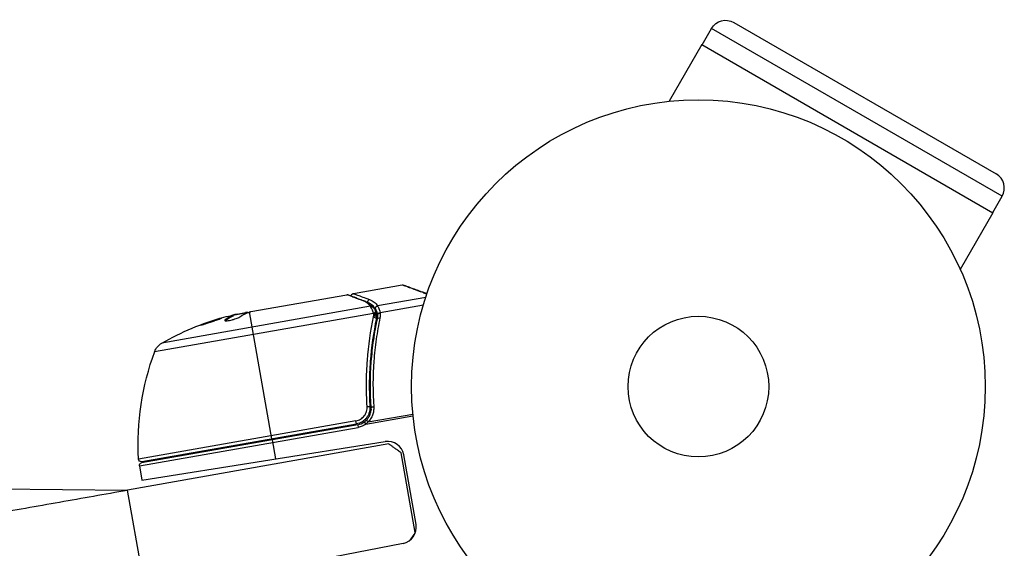
# Model space of a CAD drawing. Units: millimetres. Extents: x -5606 to 5548, y -5266 to 5889.
# Drawn here: x 1697 to 1878, y 3505 to 3603 of the extents above; entities that cross this region are included whole.
import ezdxf

# ---------------------------------------------------------------- set-up
doc = ezdxf.new("R2010")
doc.units = ezdxf.units.MM
doc.layers.add('2d', color=230, linetype='Continuous')

msp = doc.modelspace()

# ---------------------------------------------------------------- linework, layer by layer
at = {"layer": '2d'}
for p, q in [((1828.43, 3602.02), (1876.93, 3574.02)), ((1822.58, 3597.89), (1824.33, 3600.92)), ((1878.03, 3569.92), (1824.33, 3600.92)), ((1822.53, 3597.92), (1816.49, 3587.44)), ((1822.53, 3597.92), (1876.33, 3566.86)), ((1876.28, 3566.89), (1878.03, 3569.92)), ((1876.33, 3566.86), (1870.28, 3556.38)), ((1758.16, 3551.91), (1767.18, 3553.5)), ((1739.23, 3548.57), (1756.97, 3551.7)), ((1762.63, 3549.68), (1771.55, 3551.25)), ((1761.35, 3549.56), (1722.78, 3542.75)), ((1763.11, 3548.43), (1771.11, 3549.84)), ((1721.45, 3541.18), (1761.86, 3548.31)), ((1738.52, 3548.34), (1735.91, 3547.88)), ((1735.91, 3547.86), (1735.93, 3547.76)), ((1736.26, 3547.95), (1736.25, 3548.02)), ((1736.68, 3548.12), (1738.24, 3548.4)), ((1737.76, 3548.21), (1737.74, 3548.31)), ((1743.13, 3525.09), (1739, 3548.51)), ((1762.24, 3549.1), (1762.42, 3548.09)), ((1762.38, 3548.21), (1762.39, 3548.19)), ((1762.48, 3547.79), (1762.59, 3547.13)), ((1734.5, 3546.95), (1734.48, 3547.05)), ((1761.86, 3544.23), (1761.96, 3543.62)), ((1760.59, 3535.24), (1760.59, 3535.24)), ((1761.17, 3531.93), (1761.43, 3530.45)), ((1760.46, 3527.78), (1769.18, 3529.32)), ((1760.88, 3528.19), (1769.15, 3529.65)), ((1758.65, 3528.4), (1718.48, 3521.31)), ((1758.96, 3527.68), (1719.04, 3520.64)), ((1719.06, 3520.85), (1758.75, 3527.85)), ((1758.75, 3527.85), (1758.65, 3528.4)), ((1758.96, 3527.68), (1759.05, 3527.19)), ((1760.17, 3528.19), (1760.46, 3527.78)), ((1718.63, 3520.06), (1759.05, 3527.19)), ((1764.69, 3524.12), (1716.43, 3515.61)), ((1719.09, 3517.45), (1764.04, 3524.57)), ((1743.17, 3524.9), (1743.79, 3521.36)), ((1769.61, 3507.73), (1767, 3522.5)), ((1769.74, 3509.22), (1767.47, 3522.12)), ((1718.63, 3520.06), (1719.09, 3517.45)), ((1664.56, 3516.11), (1716.43, 3515.61)), ((1719.73, 3496.9), (1716.43, 3515.61)), ((1767.36, 3505.75), (1729.56, 3498.41))]:
    msp.add_line(p, q, dxfattribs=at)
for radius in [53, 13]:
    msp.add_circle((1821.91, 3534.72), radius, dxfattribs=at)
at = {"layer": '2d', "extrusion": (0, 0, -1)}
for centre, radius, start, end in [((-1826.93, 3599.42), 3, 30, 120), ((-1747.66, 3499.39), 50, 60.1478, 74.4225), ((-1747.66, 3499.39), 49.9, 76.1865, 76.3721), ((-1724.27, 3540.15), 3, 20.1017, 60.1478), ((-1768.41, 3524), 50, 356.9217, 20.1017), ((-1758.44, 3530.63), 3.5, 234.6608, 260), ((-1718.98, 3521.34), 0.5, 260, 356.9217), ((-1719.13, 3520.15), 0.5, 350, 80)]:
    msp.add_arc(centre, radius, start, end, dxfattribs=at)
at = {"layer": '2d'}
for centre, start, end in [((1875.43, 3571.42), 330, 60), ((1758.44, 3530.63), 280, 305.3392), ((1764.51, 3521.6), 10, 99), ((1766.79, 3508.7), 281, 10)]:
    msp.add_arc(centre, 3, start, end, dxfattribs=at)
for centre, major_axis, ratio, start_param, end_param in [((1760.16, 3550.04), (0.177, 0.468), 0.879292, 0, 0.593981), ((1761.44, 3549.09), (0.393, 0.309), 0.925423, 0.000039, 1.111085), ((1761.5, 3548.99), (0.433, 0.251), 0.884978, -0.000013, 1.258086), ((1746.18, 3499.13), (-8.68, 49.21), 0.372483, 0.088567, 0.172666), ((1747.99, 3499.45), (-8.68, 49.24), 0.886633, 0.070459, 0.087901), ((1761.91, 3548.06), (0.477, 0.151), 0.498291, 0, 1.505044), ((1761.91, 3548.04), (0.477, 0.15), 0.49795, 0, 1.505539), ((1761.97, 3547.87), (0.478, 0.145), 0.494864, -0.000001, 1.511252), ((1761.93, 3530.86), (0.499, 0.032), 0.159824, 1.588493, 3.141593), ((1760.89, 3528.13), (-0.35, 0.357), 0.062539, -1.479732, 0)]:
    msp.add_ellipse(centre, major_axis=major_axis, ratio=ratio, start_param=start_param, end_param=end_param, dxfattribs=at)
at = {"layer": '2d', "extrusion": (0, 0, -1)}
for centre, major_axis, ratio, start_param, end_param in [((1761.24, 3550.33), (0.17, 0.47), 0.886703, 4.311649, 5.709141), ((1762.71, 3549.22), (0.409, 0.288), 0.928876, 3.609085, 5.123169), ((1762.73, 3549.19), (0.423, 0.267), 0.916372, 3.561402, 5.070995), ((1743.8, 3498.71), (-8.65, 49.05), 0.438198, -0.042766, 0.035353), ((1746.18, 3499.13), (-8.66, 49.12), 0.372483, -0.173016, -0.088745), ((1748.8, 3499.59), (-8.68, 49.23), 0.385779, -0.172684, -0.083959), ((1761.92, 3547.35), (-0.489, 0.103), 0.459792, 1.38811, 3.141593), ((1761.96, 3547.61), (-0.497, 0.051), 0.47782, 1.435585, 3.141593), ((1761.98, 3547.79), (-0.5, 0.014), 0.488334, 1.471214, 3.141593), ((1763.11, 3547.17), (-0.489, 0.104), 0.453607, 0, 1.389933), ((1763.15, 3548.18), (0.482, 0.132), 0.499491, 3.324237, 4.758438), ((1760.72, 3530.95), (0.499, 0.031), 0.164291, 4.693731, 6.283185)]:
    msp.add_ellipse(centre, major_axis=major_axis, ratio=ratio, start_param=start_param, end_param=end_param, dxfattribs=at)
at = {"layer": '2d'}
for points, knots in [([(1767.18, 3553.5), (1767.24, 3553.51), (1767.29, 3553.51), (1767.36, 3553.5), (1767.38, 3553.5), (1767.4, 3553.49), (1767.41, 3553.49), (1767.42, 3553.48), (1767.43, 3553.48), (1767.43, 3553.48), (1767.43, 3553.48), (1767.44, 3553.48), (1767.44, 3553.48), (1767.44, 3553.48), (1767.44, 3553.48), (1767.44, 3553.48), (1767.44, 3553.48), (1767.44, 3553.48), (1767.44, 3553.48), (1767.44, 3553.48), (1767.44, 3553.48), (1767.44, 3553.48), (1767.44, 3553.48), (1767.44, 3553.48)], [0.00002566, 0.00002566, 0.00002566, 0.00002566, 0.01618566, 0.01618566, 0.02112031, 0.02112031, 0.02360998, 0.02360998, 0.02485764, 0.02485764, 0.02548183, 0.02548183, 0.02579397, 0.02579397, 0.02595005, 0.02595005, 0.02602808, 0.02602808, 0.0260671, 0.0260671, 0.02608661, 0.02608661, 0.02610689, 0.02610689, 0.02610689, 0.02610689]), ([(1760.07, 3550.51), (1759.27, 3550.82), (1758.6, 3551.07), (1757.82, 3551.37), (1757.59, 3551.46), (1757.22, 3551.6), (1757.07, 3551.66), (1756.97, 3551.7)], [0, 0, 0, 0, 0.00535017, 0.00535017, 0.00802526, 0.00802526, 0.01070034, 0.01070034, 0.01070034, 0.01070034]), ([(1757.23, 3551.68), (1757.55, 3551.56), (1758.28, 3551.28), (1759.63, 3550.77), (1759.97, 3550.64), (1760.33, 3550.5)], [0, 0, 0, 0, 0.817849, 0.817849, 1.062668, 1.062668, 1.062668, 1.062668]), ([(1757.75, 3551.48), (1757.75, 3551.48), (1757.75, 3551.49), (1757.75, 3551.53), (1757.76, 3551.56), (1757.8, 3551.65), (1757.83, 3551.7), (1757.88, 3551.76), (1757.91, 3551.79), (1757.98, 3551.84), (1758.03, 3551.87), (1758.1, 3551.9), (1758.13, 3551.9), (1758.16, 3551.91)], [0.01511681, 0.01511681, 0.01511681, 0.01511681, 0.01613866, 0.01613866, 0.02726659, 0.02726659, 0.04367519, 0.04367519, 0.05366442, 0.05366442, 0.07009968, 0.07009968, 0.07826081, 0.07826081, 0.07826081, 0.07826081]), ([(1758.16, 3551.91), (1758.16, 3551.91), (1758.22, 3551.88), (1758.42, 3551.81), (1758.5, 3551.78), (1758.7, 3551.71), (1758.81, 3551.67), (1759.46, 3551.43), (1760.21, 3551.16), (1761.16, 3550.81)], [0.01302615, 0.01302615, 0.01302615, 0.01302615, 0.01627626, 0.01627626, 0.01790389, 0.01790389, 0.01953152, 0.01953152, 0.02604202, 0.02604202, 0.02604202, 0.02604202]), ([(1761.35, 3549.56), (1761.2, 3549.76), (1761.02, 3549.94), (1760.71, 3550.18), (1760.59, 3550.25), (1760.35, 3550.39), (1760.22, 3550.45), (1760.07, 3550.51)], [0, 0, 0, 0, 0.001998239, 0.001998239, 0.002997359, 0.002997359, 0.003996479, 0.003996479, 0.003996479, 0.003996479]), ([(1760.33, 3550.5), (1760.81, 3550.32), (1761.17, 3550.07), (1761.61, 3549.66), (1761.72, 3549.54), (1761.83, 3549.4)], [0, 0, 0, 0, 0.2877109, 0.2877109, 0.4071689, 0.4071689, 0.4071689, 0.4071689]), ([(1762.22, 3549.13), (1762.06, 3549.37), (1761.86, 3549.59), (1761.51, 3549.87), (1761.39, 3549.96), (1761.16, 3550.09), (1761.07, 3550.13), (1760.98, 3550.18)], [0, 0, 0, 0, 0.002323118, 0.002323118, 0.003484677, 0.003484677, 0.004202865, 0.004202865, 0.004202865, 0.004202865]), ([(1761.16, 3550.81), (1761.33, 3550.75), (1761.49, 3550.68), (1761.77, 3550.51), (1761.9, 3550.43), (1762.26, 3550.14), (1762.46, 3549.92), (1762.63, 3549.68)], [0, 0, 0, 0, 0.001200932, 0.001200932, 0.002401864, 0.002401864, 0.004803728, 0.004803728, 0.004803728, 0.004803728]), ([(1761.86, 3548.31), (1761.79, 3548.56), (1761.71, 3548.77), (1761.56, 3549.16), (1761.49, 3549.31), (1761.42, 3549.43)], [0, 0, 0, 0, 0.000882531, 0.000882531, 0.001765062, 0.001765062, 0.001765062, 0.001765062]), ([(1761.94, 3549.24), (1762, 3549.13), (1762.08, 3548.97), (1762.24, 3548.62), (1762.32, 3548.43), (1762.38, 3548.21)], [0, 0, 0, 0, 0.0798684, 0.0798684, 0.1557777, 0.1557777, 0.1557777, 0.1557777]), ([(1762.24, 3549.1), (1762.24, 3549.1), (1762.24, 3549.1), (1762.24, 3549.1), (1762.24, 3549.11), (1762.23, 3549.12), (1762.22, 3549.13)], [-0.00000006, -0.00000006, -0.00000006, -0.00000006, 0, 0, 0, 0.00009374944, 0.00009374944, 0.00009374944, 0.00009374944]), ([(1762.65, 3549.64), (1762.71, 3549.53), (1762.79, 3549.37), (1762.92, 3549.06), (1762.96, 3548.94), (1763.04, 3548.7), (1763.07, 3548.57), (1763.11, 3548.43)], [0, 0, 0, 0, 0.00100776, 0.00100776, 0.00151164, 0.00151164, 0.00201552, 0.00201552, 0.00201552, 0.00201552]), ([(1729.85, 3546.06), (1729.85, 3546.05), (1729.86, 3546.05), (1729.92, 3546.06), (1729.96, 3546.06), (1730.06, 3546.09), (1730.12, 3546.1), (1730.27, 3546.14), (1730.36, 3546.17), (1730.55, 3546.22), (1730.65, 3546.25), (1730.87, 3546.32), (1730.99, 3546.36), (1731.23, 3546.43), (1731.36, 3546.47), (1731.62, 3546.56), (1731.75, 3546.6), (1732.14, 3546.73), (1732.41, 3546.82), (1732.89, 3546.99), (1733.11, 3547.07), (1733.39, 3547.18), (1733.47, 3547.21), (1733.62, 3547.27), (1733.68, 3547.3), (1733.78, 3547.34), (1733.81, 3547.36), (1733.86, 3547.39), (1733.88, 3547.4), (1733.88, 3547.4), (1733.87, 3547.42), (1733.82, 3547.41), (1733.66, 3547.37), (1733.6, 3547.36), (1733.45, 3547.32), (1733.36, 3547.29), (1733.17, 3547.24), (1733.07, 3547.21), (1732.85, 3547.14), (1732.73, 3547.11), (1732.36, 3546.99), (1732.1, 3546.91), (1731.71, 3546.77), (1731.58, 3546.73), (1731.32, 3546.64), (1731.19, 3546.6), (1730.95, 3546.51), (1730.84, 3546.47), (1730.62, 3546.39), (1730.52, 3546.35), (1730.24, 3546.25), (1730.09, 3546.19), (1729.9, 3546.1), (1729.84, 3546.07), (1729.85, 3546.06)], [0.00828109, 0.00828109, 0.00828109, 0.00828109, 0.00869387, 0.00869387, 0.00910665, 0.00910665, 0.00951942, 0.00951942, 0.0099322, 0.0099322, 0.01034497, 0.01034497, 0.01075775, 0.01075775, 0.01117052, 0.01117052, 0.0115833, 0.0115833, 0.01240885, 0.01240885, 0.0132344, 0.0132344, 0.01364718, 0.01364718, 0.01405995, 0.01405995, 0.01447273, 0.01447273, 0.0148855, 0.0148855, 0.0148855, 0.01571166, 0.01571166, 0.01612473, 0.01612473, 0.01653781, 0.01653781, 0.01695089, 0.01695089, 0.01736396, 0.01736396, 0.01819011, 0.01819011, 0.01860319, 0.01860319, 0.01901627, 0.01901627, 0.01942934, 0.01942934, 0.01984242, 0.01984242, 0.02066857, 0.02066857, 0.02149473, 0.02149473, 0.02149473, 0.02149473]), ([(1734.48, 3547.05), (1734.42, 3547.01), (1734.39, 3546.98), (1734.4, 3546.93), (1734.41, 3546.92), (1734.45, 3546.9), (1734.48, 3546.9), (1734.59, 3546.88), (1734.69, 3546.88), (1734.95, 3546.9), (1735.1, 3546.93), (1735.43, 3546.98), (1735.6, 3547.02), (1735.87, 3547.09), (1735.95, 3547.11), (1736.12, 3547.16), (1736.21, 3547.19), (1736.61, 3547.31), (1736.86, 3547.42), (1736.98, 3547.51)], [0.000000216, 0.000000216, 0.000000216, 0.000000216, 0.000538822, 0.000538822, 0.000808126, 0.000808126, 0.001077429, 0.001077429, 0.001616036, 0.001616036, 0.002154642, 0.002154642, 0.002693249, 0.002693249, 0.002962552, 0.002962552, 0.003231855, 0.003231855, 0.004309069, 0.004309069, 0.004309069, 0.004309069]), ([(1738.66, 3548.4), (1738.63, 3548.41), (1738.58, 3548.41), (1738.45, 3548.41), (1738.35, 3548.41), (1738.24, 3548.4)], [0.000109179, 0.000109179, 0.000109179, 0.000109179, 0.000612586, 0.000612586, 0.001224972, 0.001224972, 0.001224972, 0.001224972]), ([(1739, 3548.51), (1739, 3548.51), (1739.01, 3548.51), (1739.01, 3548.51), (1739.04, 3548.52), (1739.07, 3548.53), (1739.11, 3548.54)], [0.0009891619, 0.0009891619, 0.0009891619, 0.0009891619, 0.0009951932, 0.0009951932, 0.0009951932, 0.0011780063, 0.0011780063, 0.0011780063, 0.0011780063]), ([(1760.71, 3531.04), (1760.66, 3531.77), (1760.63, 3532.49), (1760.59, 3533.94), (1760.58, 3534.67), (1760.6, 3536.81), (1760.66, 3538.21), (1760.97, 3542.35), (1761.35, 3545.01), (1761.88, 3547.59)], [0, 0, 0, 0, 0.0022235, 0.0022235, 0.00444701, 0.00444701, 0.00889401, 0.00889401, 0.01778802, 0.01778802, 0.01778802, 0.01778802]), ([(1763.07, 3547.4), (1762.94, 3546.76), (1762.81, 3546.11), (1762.58, 3544.8), (1762.48, 3544.14), (1762.2, 3542.13), (1762.05, 3540.78), (1761.75, 3536.66), (1761.73, 3533.84), (1761.92, 3530.94)], [0, 0, 0, 0, 0.00220601, 0.00220601, 0.00441202, 0.00441202, 0.00882403, 0.00882403, 0.01764806, 0.01764806, 0.01764806, 0.01764806]), ([(1761.92, 3548.12), (1761.91, 3548.16), (1761.9, 3548.2), (1761.88, 3548.24), (1761.88, 3548.26), (1761.87, 3548.27), (1761.87, 3548.29)], [0, 0, 0, 0, 0.0001497446, 0.0001497446, 0.0001497446, 0.0002085296, 0.0002085296, 0.0002085296, 0.0002085296]), ([(1762.67, 3548.09), (1762.64, 3548.22), (1762.6, 3548.33), (1762.53, 3548.54), (1762.49, 3548.63), (1762.42, 3548.8), (1762.38, 3548.87), (1762.33, 3548.97), (1762.31, 3549), (1762.27, 3549.05), (1762.26, 3549.08), (1762.24, 3549.1)], [0, 0, 0, 0, 0.000417436, 0.000417436, 0.000834873, 0.000834873, 0.001252309, 0.001252309, 0.001461028, 0.001461028, 0.001669746, 0.001669746, 0.001669746, 0.001669746]), ([(1762.69, 3548.03), (1762.68, 3548.03), (1762.68, 3548.03), (1762.68, 3548.03), (1762.68, 3548.05), (1762.67, 3548.07), (1762.67, 3548.09)], [-0.00000536512, -0.00000536512, -0.00000536512, -0.00000536512, 0, 0, 0, 0.00007199242, 0.00007199242, 0.00007199242, 0.00007199242]), ([(1762.69, 3548.03), (1762.69, 3548.09), (1762.74, 3548.15), (1762.91, 3548.26), (1763.02, 3548.3), (1763.14, 3548.32)], [0, 0, 0, 0, 0.0003596144, 0.0003596144, 0.0007192288, 0.0007192288, 0.0007192288, 0.0007192288]), ([(1730.21, 3546.13), (1730.28, 3546.15), (1730.36, 3546.19), (1730.54, 3546.25), (1730.64, 3546.29), (1730.85, 3546.37), (1730.97, 3546.41), (1731.33, 3546.54), (1731.6, 3546.63), (1731.99, 3546.76), (1732.12, 3546.81), (1732.38, 3546.89), (1732.5, 3546.93), (1732.75, 3547.01), (1732.87, 3547.04), (1733.09, 3547.11), (1733.19, 3547.14), (1733.38, 3547.19), (1733.46, 3547.22), (1733.53, 3547.24)], [0.006174488, 0.006174488, 0.006174488, 0.006174488, 0.00656405, 0.00656405, 0.006976911, 0.006976911, 0.007389773, 0.007389773, 0.008215496, 0.008215496, 0.008628358, 0.008628358, 0.00904122, 0.00904122, 0.009454081, 0.009454081, 0.009866943, 0.009866943, 0.010260926, 0.010260926, 0.010260926, 0.010260926]), ([(1762.41, 3547.24), (1761.88, 3544.72), (1761.5, 3542.1), (1761.18, 3538.04), (1761.12, 3536.66), (1761.1, 3534.55), (1761.11, 3533.84), (1761.15, 3532.42), (1761.18, 3531.7), (1761.22, 3530.98)], [0, 0, 0, 0, 0.00862373, 0.00862373, 0.0129356, 0.0129356, 0.01509153, 0.01509153, 0.01724746, 0.01724746, 0.01724746, 0.01724746]), ([(1761.43, 3530.83), (1761.25, 3533.73), (1761.27, 3536.54), (1761.58, 3540.65), (1761.73, 3542.01), (1762.02, 3544.01), (1762.13, 3544.67), (1762.36, 3545.98), (1762.49, 3546.63), (1762.62, 3547.27)], [0, 0, 0, 0, 0.00868805, 0.00868805, 0.01303207, 0.01303207, 0.01520408, 0.01520408, 0.0173761, 0.0173761, 0.0173761, 0.0173761]), ([(1758.65, 3528.4), (1758.8, 3528.42), (1758.95, 3528.47), (1759.24, 3528.57), (1759.38, 3528.64), (1759.64, 3528.8), (1759.76, 3528.89), (1759.99, 3529.1), (1760.09, 3529.21), (1760.28, 3529.45), (1760.36, 3529.58), (1760.5, 3529.85), (1760.56, 3529.99), (1760.69, 3530.43), (1760.73, 3530.73), (1760.71, 3531.04)], [0, 0, 0, 0, 0.000463651, 0.000463651, 0.000927302, 0.000927302, 0.001390953, 0.001390953, 0.001854603, 0.001854603, 0.002318254, 0.002318254, 0.002781905, 0.002781905, 0.003709207, 0.003709207, 0.003709207, 0.003709207]), ([(1761.22, 3530.98), (1761.23, 3530.8), (1761.23, 3530.62), (1761.19, 3530.26), (1761.15, 3530.08), (1761.04, 3529.74), (1760.97, 3529.57), (1760.8, 3529.25), (1760.7, 3529.09), (1760.48, 3528.8), (1760.35, 3528.67), (1760.08, 3528.43), (1759.93, 3528.32), (1759.62, 3528.13), (1759.45, 3528.05), (1759.11, 3527.93), (1758.93, 3527.88), (1758.75, 3527.85)], [0, 0, 0, 0, 0.000545643, 0.000545643, 0.001091287, 0.001091287, 0.00163693, 0.00163693, 0.002182574, 0.002182574, 0.002728217, 0.002728217, 0.003273861, 0.003273861, 0.003819504, 0.003819504, 0.004365148, 0.004365148, 0.004365148, 0.004365148]), ([(1761.92, 3530.94), (1761.93, 3530.69), (1761.92, 3530.44), (1761.85, 3529.94), (1761.79, 3529.69), (1761.61, 3529.22), (1761.5, 3528.99), (1761.22, 3528.57), (1761.06, 3528.37), (1760.88, 3528.19)], [0, 0, 0, 0, 0.000758563, 0.000758563, 0.001517127, 0.001517127, 0.00227569, 0.00227569, 0.003034254, 0.003034254, 0.003034254, 0.003034254]), ([(1761.22, 3530.98), (1761.22, 3530.97), (1761.22, 3530.96), (1761.22, 3530.94), (1761.22, 3530.94), (1761.22, 3530.94), (1761.22, 3530.94), (1761.22, 3530.94), (1761.22, 3530.93), (1761.22, 3530.93), (1761.22, 3530.93), (1761.23, 3530.93), (1761.23, 3530.92), (1761.23, 3530.91), (1761.23, 3530.9), (1761.23, 3530.89), (1761.23, 3530.88), (1761.23, 3530.88), (1761.23, 3530.88), (1761.23, 3530.88), (1761.23, 3530.87), (1761.23, 3530.87), (1761.23, 3530.87), (1761.23, 3530.87)], [0, 0, 0, 0, 0.00463788, 0.00463788, 0.00550732, 0.00550732, 0.00583336, 0.00583336, 0.00606521, 0.00606521, 0.0065289, 0.0065289, 0.00838376, 0.00838376, 0.01116615, 0.01116615, 0.01325288, 0.01325288, 0.01344851, 0.01344851, 0.01356443, 0.01356443, 0.01362239, 0.01362239, 0.01362239, 0.01362239]), ([(1760.54, 3528.49), (1760.69, 3528.64), (1760.83, 3528.81), (1761.07, 3529.18), (1761.17, 3529.37), (1761.32, 3529.77), (1761.37, 3529.98), (1761.44, 3530.4), (1761.45, 3530.61), (1761.43, 3530.83)], [0, 0, 0, 0, 0.000653684, 0.000653684, 0.001307369, 0.001307369, 0.001961053, 0.001961053, 0.002614738, 0.002614738, 0.002614738, 0.002614738]), ([(1761.12, 3530), (1761.12, 3529.99), (1761.12, 3529.99), (1761.11, 3529.98), (1761.11, 3529.98), (1761.11, 3529.96), (1761.1, 3529.95), (1761.1, 3529.93), (1761.1, 3529.93), (1761.1, 3529.93), (1761.1, 3529.93), (1761.1, 3529.93), (1761.1, 3529.93), (1761.1, 3529.93), (1761.1, 3529.93), (1761.1, 3529.93)], [0.01094071, 0.01094071, 0.01094071, 0.01094071, 0.0191862, 0.0191862, 0.02352887, 0.02352887, 0.04524325, 0.04524325, 0.0493145, 0.0493145, 0.04985733, 0.04985733, 0.04989126, 0.04989126, 0.04990822, 0.04990822, 0.04990822, 0.04990822]), ([(1761.18, 3530.26), (1761.18, 3530.26), (1761.18, 3530.26), (1761.18, 3530.25), (1761.18, 3530.25), (1761.18, 3530.25), (1761.18, 3530.24), (1761.17, 3530.23), (1761.17, 3530.22), (1761.17, 3530.2), (1761.16, 3530.18), (1761.16, 3530.16)], [0.01786198, 0.01786198, 0.01786198, 0.01786198, 0.02027491, 0.02027491, 0.02141311, 0.02141311, 0.02394024, 0.02394024, 0.03067932, 0.03067932, 0.04865188, 0.04865188, 0.04865188, 0.04865188])]:
    msp.add_open_spline(points, degree=3, knots=knots, dxfattribs=at)
for points, weights in [([(1771.74, 3551.82), (1768.73, 3552.93), (1767.18, 3553.5), (1767.18, 3553.5)], [0.994637417932, 0.97840504005, 0.97028885111, 0.97028885111]), ([(1767.44, 3553.48), (1767.44, 3553.48), (1768.91, 3552.94), (1771.77, 3551.9)], [0.97028885111, 0.97028885111, 0.977994452968, 0.993405656685]), ([(1767, 3522.5), (1765.49, 3523.56), (1764.69, 3524.12), (1764.69, 3524.12)], [1, 0.963936868618, 0.963936868618, 1]), ([(1768.64, 3506.33), (1768.89, 3506.7), (1769.22, 3507.17), (1769.61, 3507.73)], [0.974616494863, 0.977979528711, 0.986440697089, 1])]:
    msp.add_rational_spline(points, weights, degree=3, dxfattribs=at)
for points, degree in [([(1757.23, 3551.67), (1757.15, 3551.71), (1757.06, 3551.71), (1756.97, 3551.7)], 3), ([(1756.97, 3551.7), (1756.97, 3551.7), (1756.97, 3551.7), (1756.97, 3551.7)], 3), ([(1761.42, 3549.43), (1761.4, 3549.48), (1761.38, 3549.52), (1761.35, 3549.56)], 3), ([(1761.83, 3549.4), (1761.87, 3549.35), (1761.9, 3549.3), (1761.94, 3549.24)], 3), ([(1762.63, 3549.68), (1762.63, 3549.67), (1762.64, 3549.66), (1762.65, 3549.64)], 3), ([(1736.68, 3548.12), (1736.53, 3548.09), (1736.39, 3548.05), (1736.25, 3548.02)], 3), ([(1738.56, 3548.36), (1738.68, 3548.41), (1738.83, 3548.46), (1739, 3548.51)], 3), ([(1739.11, 3548.54), (1739.15, 3548.55), (1739.19, 3548.56), (1739.23, 3548.57)], 3), ([(1761.87, 3548.29), (1761.87, 3548.3), (1761.87, 3548.3), (1761.86, 3548.31)], 3), ([(1761.88, 3547.59), (1761.9, 3547.67), (1761.91, 3547.76), (1761.92, 3547.85)], 3), ([(1761.93, 3548.04), (1761.93, 3548.07), (1761.93, 3548.09), (1761.92, 3548.12)], 3), ([(1761.92, 3547.85), (1761.93, 3547.91), (1761.93, 3547.98), (1761.93, 3548.04)], 3), ([(1762.39, 3548.19), (1762.41, 3548.14), (1762.43, 3548.08), (1762.44, 3548.02)], 3), ([(1762.46, 3547.56), (1762.45, 3547.45), (1762.43, 3547.35), (1762.41, 3547.24)], 3), ([(1762.44, 3548.02), (1762.47, 3547.94), (1762.48, 3547.86), (1762.48, 3547.78)], 3), ([(1762.48, 3547.78), (1762.47, 3547.71), (1762.47, 3547.63), (1762.46, 3547.56)], 3), ([(1762.62, 3547.27), (1762.67, 3547.52), (1762.69, 3547.76), (1762.69, 3548.01)], 3), ([(1762.69, 3548.01), (1762.68, 3548.01), (1762.68, 3548.02), (1762.69, 3548.03)], 3), ([(1763.14, 3548.32), (1763.16, 3548.02), (1763.13, 3547.71), (1763.07, 3547.4)], 3), ([(1763.11, 3548.43), (1763.12, 3548.39), (1763.13, 3548.36), (1763.14, 3548.32)], 3), ([(1734.44, 3546.91), (1734.46, 3546.92), (1734.48, 3546.94), (1734.5, 3546.95)], 3), ([(1761.16, 3530.16), (1761.16, 3530.16), (1761.16, 3530.16), (1761.16, 3530.16)], 3), ([(1760.17, 3528.19), (1760.3, 3528.28), (1760.42, 3528.38), (1760.54, 3528.49)], 3), ([(1760.88, 3528.19), (1760.75, 3528.04), (1760.61, 3527.9), (1760.46, 3527.78)], 3), ([(1666.21, 3506.74), (1716.43, 3515.61)], 1)]:
    msp.add_open_spline(points, degree=degree, dxfattribs=at)

doc.saveas('drawing.dxf')
